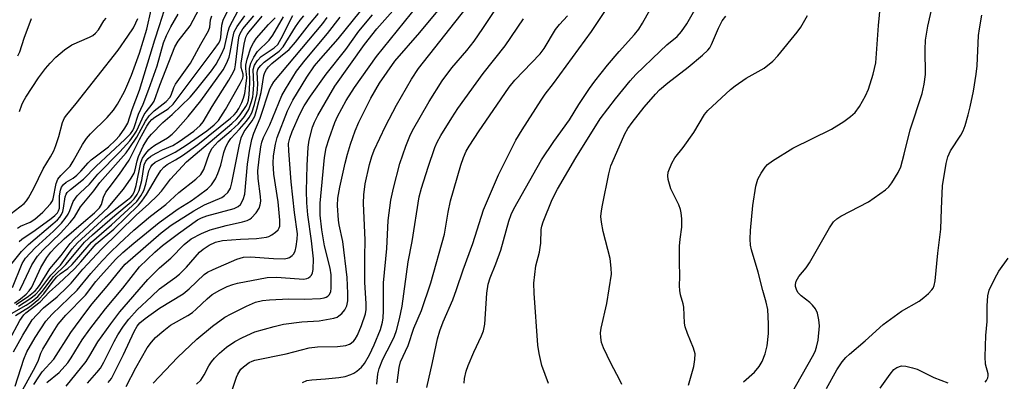
# Model space of a CAD drawing. Units: inches. Extents: x 1183771 to 1189773, y 565456 to 569458.
# Drawn here: x 1185716 to 1185952, y 568498 to 568585 of the extents above; entities that cross this region are included whole.
import ezdxf

# ---------------------------------------------------------------- set-up
doc = ezdxf.new("R2010")
doc.units = ezdxf.units.IN
doc.header["$MEASUREMENT"] = 0
doc.layers.add('Undefined', color=1, linetype='Continuous')

msp = doc.modelspace()

# ---------------------------------------------------------------- linework, layer by layer
at = {"layer": 'Undefined'}
for points, elevation in [([(1185714.37, 568516.83), (1185715.83, 568517.85), (1185717.17, 568518.99), (1185717.92, 568519.8), (1185718.52, 568520.67), (1185720.73, 568525.37), (1185722.15, 568527.8), (1185723.06, 568529.06), (1185724.16, 568530.21), (1185726.34, 568532.25), (1185730.93, 568536.32), (1185733.62, 568538.57), (1185734.79, 568539.75), (1185735.25, 568540.56), (1185735.79, 568542.32), (1185736.32, 568543.48), (1185737.08, 568544.58), (1185739.61, 568547.86), (1185741.91, 568551.15), (1185744.38, 568556.12), (1185746.18, 568559.37), (1185746.82, 568560.35), (1185747.39, 568560.97), (1185748.06, 568561.51), (1185751.33, 568563.56), (1185752.48, 568564.67), (1185762.4, 568577.8), (1185763.41, 568579.24), (1185763.78, 568579.98), (1185763.98, 568580.68), (1185764.21, 568583.61), (1185764.52, 568584.87), (1185768.94, 568593.89)], 232), ([(1185758.1, 568497.32), (1185759.12, 568498.35), (1185759.99, 568499.58), (1185761.08, 568501.73), (1185761.7, 568502.74), (1185762.44, 568503.6), (1185763.66, 568504.77), (1185765.36, 568506.26), (1185767.35, 568507.59), (1185769.18, 568508.58), (1185772.16, 568509.9), (1185776.77, 568511.2), (1185779.05, 568511.74), (1185783.47, 568512.31), (1185787.59, 568512.61), (1185791.09, 568513.19), (1185791.9, 568513.48), (1185792.37, 568513.79), (1185793.02, 568514.37), (1185793.79, 568515.25), (1185794.27, 568516.17), (1185794.5, 568517.42), (1185794.5, 568519.16), (1185794.33, 568522.96), (1185793.27, 568531.65), (1185792.45, 568535.62), (1185792.29, 568536.77), (1185792.01, 568540.3), (1185792.1, 568542.05), (1185792.54, 568544.67), (1185793.84, 568550.46), (1185794.41, 568552.66), (1185795.14, 568555), (1185796.29, 568558.23), (1185797.16, 568560.34), (1185800.06, 568566.07), (1185802.13, 568569.68), (1185805.81, 568574.97), (1185811.82, 568581.87), (1185819.37, 568591.04)], 264), ([(1185842.71, 568497.52), (1185841.14, 568501.84), (1185840.47, 568504.71), (1185840.18, 568506.74), (1185839.29, 568519.26), (1185839.22, 568521.62), (1185839.72, 568525.76), (1185840.56, 568529.11), (1185840.75, 568530.19), (1185840.86, 568531.26), (1185840.95, 568534.52), (1185841.1, 568535.29), (1185841.46, 568536.39), (1185843.64, 568541.77), (1185844.9, 568544.26), (1185849.27, 568551.77), (1185855.13, 568561.11), (1185858.85, 568565.91), (1185862.38, 568570.23), (1185863.76, 568571.77), (1185869.57, 568577.41), (1185871.22, 568578.91), (1185873.65, 568580.92), (1185874.73, 568582.07), (1185876.01, 568583.99), (1185880.39, 568591.69)], 278), ([(1185741.17, 568496.82), (1185743.54, 568501.29), (1185746.25, 568506.05), (1185747.27, 568507.49), (1185748.27, 568508.57), (1185750.28, 568510.28), (1185751.9, 568511.54), (1185756.03, 568513.87), (1185757.19, 568514.62), (1185758.06, 568515.36), (1185760.64, 568517.84), (1185761.91, 568518.87), (1185763.69, 568519.95), (1185765.52, 568520.83), (1185766.84, 568521.31), (1185767.95, 568521.6), (1185775.09, 568522.99), (1185777.33, 568523.07), (1185782.78, 568522.64), (1185783.93, 568522.62), (1185784.66, 568522.74), (1185785.06, 568522.92), (1185785.43, 568523.22), (1185785.73, 568523.59), (1185786, 568524.15), (1185786.15, 568524.89), (1185786.22, 568527.49), (1185785.75, 568531.84), (1185784.88, 568538.02), (1185784.64, 568540.93), (1185784.55, 568543.83), (1185784.69, 568549.92), (1185784.92, 568554.3), (1185785.17, 568556.02), (1185785.98, 568559.1), (1185786.5, 568560.35), (1185787.29, 568561.89), (1185789.89, 568566.52), (1185791.37, 568569), (1185798.47, 568578.98), (1185801.49, 568582.73), (1185807.87, 568590.05)], 260), ([(1185747.69, 568497.63), (1185753.58, 568503.73), (1185758.22, 568508.16), (1185761.96, 568511.29), (1185764.89, 568513.43), (1185766.41, 568514.27), (1185770.16, 568516.11), (1185772.32, 568517.05), (1185773.94, 568517.44), (1185775.66, 568517.61), (1185780.31, 568517.83), (1185784.02, 568517.79), (1185787.92, 568517.95), (1185788.78, 568518.08), (1185789.29, 568518.27), (1185789.72, 568518.54), (1185790.07, 568518.89), (1185790.38, 568519.62), (1185790.51, 568520.45), (1185790.5, 568523.67), (1185790.24, 568525.21), (1185788.91, 568530.63), (1185788.25, 568534.47), (1185787.81, 568537.95), (1185787.88, 568540.85), (1185788.89, 568551.87), (1185789.27, 568554.18), (1185789.97, 568556.4), (1185791.33, 568560.25), (1185792.02, 568561.7), (1185794.09, 568565.53), (1185796.06, 568568.68), (1185801.35, 568576.1), (1185811.52, 568588.61)], 262), ([(1185822.5, 568497.57), (1185822.57, 568498.74), (1185822.93, 568500.49), (1185823.4, 568501.87), (1185824.78, 568505.03), (1185826.63, 568508.97), (1185827.08, 568510.2), (1185827.39, 568511.81), (1185827.89, 568519.26), (1185828.23, 568521.39), (1185828.72, 568522.95), (1185830.07, 568526.29), (1185831.26, 568529.54), (1185833.17, 568536.55), (1185833.74, 568538.17), (1185834.37, 568539.46), (1185841.03, 568551.23), (1185844.04, 568555.64), (1185847.77, 568560.92), (1185849.99, 568564.55), (1185852.58, 568568.45), (1185853.84, 568570.2), (1185856.89, 568574.01), (1185859.72, 568577.3), (1185863.42, 568581.38), (1185864.47, 568582.68), (1185865.35, 568584.09), (1185868.58, 568590.01)], 276), ([(1185889.64, 568497.94), (1185892.23, 568500.28), (1185893.4, 568501.59), (1185894.13, 568502.8), (1185894.81, 568504.64), (1185895.32, 568506.55), (1185895.64, 568509.51), (1185895.65, 568511.84), (1185895.46, 568515.32), (1185895.09, 568517.03), (1185894.24, 568519.83), (1185893.1, 568524.29), (1185891.54, 568529.63), (1185891.33, 568530.78), (1185891.22, 568532.23), (1185891.28, 568534.25), (1185891.89, 568540.29), (1185892.61, 568544.93), (1185893.07, 568546.6), (1185893.88, 568548.1), (1185894.83, 568549.51), (1185895.4, 568550.13), (1185896.56, 568550.99), (1185901.48, 568554.1), (1185910.79, 568558.61), (1185913.7, 568560.49), (1185915.36, 568561.65), (1185916.42, 568562.66), (1185917.52, 568564.05), (1185918.95, 568566.63), (1185919.64, 568568.25), (1185920.82, 568571.84), (1185921.4, 568574.57), (1185922.06, 568583.53), (1185922.73, 568590.3)], 284), ([(1185710.79, 568522.79), (1185716.04, 568529.27), (1185717.71, 568530.95), (1185723.61, 568535.92), (1185724.67, 568536.88), (1185725.23, 568537.5), (1185725.64, 568538.16), (1185725.95, 568538.86), (1185726.14, 568539.67), (1185726.55, 568542.4), (1185726.77, 568543.01), (1185727.04, 568543.39), (1185727.84, 568544.13), (1185730.98, 568546.62), (1185733.96, 568549.77), (1185740.89, 568556.13), (1185742.26, 568557.54), (1185742.81, 568558.34), (1185743.15, 568559.03), (1185744.17, 568562.23), (1185745.32, 568564.67), (1185746.69, 568568.28), (1185748.62, 568573.89), (1185750.22, 568579.37), (1185750.91, 568581.17), (1185751.93, 568583.22), (1185753.67, 568586.24)], 226), ([(1185713.85, 568520.59), (1185716.23, 568526.35), (1185717.02, 568527.61), (1185719.36, 568530.14), (1185723.76, 568534.13), (1185725.68, 568536.06), (1185726.54, 568537.15), (1185727.27, 568538.25), (1185727.68, 568539.12), (1185728.49, 568541.23), (1185729.39, 568542.58), (1185730.14, 568543.37), (1185732.4, 568545.44), (1185734.41, 568547.81), (1185739.67, 568553.16), (1185742.06, 568555.83), (1185743.05, 568557.2), (1185743.65, 568558.16), (1185745.51, 568562.16), (1185745.99, 568562.84), (1185747.46, 568564.63), (1185747.91, 568565.34), (1185749.32, 568569.25), (1185752.88, 568578.39), (1185753.7, 568579.76), (1185756.56, 568583.5), (1185758.73, 568587.54)], 228), ([(1185714.8, 568516.5), (1185717.73, 568518.52), (1185719.34, 568519.8), (1185719.89, 568520.39), (1185720.57, 568521.32), (1185722.86, 568525.04), (1185725.56, 568528.27), (1185727.74, 568531.2), (1185728.73, 568532.21), (1185736.91, 568539.8), (1185740.56, 568544.26), (1185742.39, 568546.85), (1185743.11, 568548.08), (1185743.39, 568548.9), (1185743.83, 568551.04), (1185744.16, 568552.08), (1185745.33, 568554.59), (1185746.38, 568556.38), (1185747.32, 568557.46), (1185750.03, 568560.21), (1185752.3, 568562.17), (1185756.6, 568566.34), (1185757.88, 568567.83), (1185761.72, 568572.68), (1185762.87, 568574.29), (1185764.13, 568576.64), (1185764.85, 568578.25), (1185765.72, 568582.18), (1185766.07, 568583.26), (1185768.14, 568587.12)], 234), ([(1185715.09, 568534.86), (1185715.79, 568535.35), (1185718.12, 568536.3), (1185719.24, 568537.02), (1185721.15, 568538.67), (1185723.03, 568540.72), (1185723.47, 568541.4), (1185723.68, 568541.93), (1185724.36, 568545.61), (1185724.78, 568546.64), (1185725.51, 568547.53), (1185727.22, 568549.15), (1185727.75, 568549.77), (1185728.5, 568550.96), (1185730.69, 568554.99), (1185731.68, 568556.4), (1185732.66, 568557.48), (1185736.61, 568561.41), (1185738.12, 568563.22), (1185739.1, 568564.67), (1185740.79, 568567.67), (1185741.39, 568568.96), (1185742.45, 568571.59), (1185744.41, 568576.89), (1185746.17, 568582.68), (1185747.23, 568587.31)], 222), ([(1185715.52, 568531.66), (1185716.13, 568532.2), (1185719.3, 568534.37), (1185723.15, 568537.21), (1185724.06, 568537.92), (1185724.66, 568538.5), (1185724.97, 568539), (1185725.14, 568539.63), (1185725.21, 568542.59), (1185725.41, 568543.96), (1185725.68, 568544.71), (1185726.17, 568545.37), (1185726.82, 568545.92), (1185728.45, 568546.9), (1185729.35, 568547.59), (1185730.34, 568548.56), (1185732.08, 568550.55), (1185732.83, 568551.3), (1185736.93, 568554.42), (1185738.67, 568555.97), (1185739.61, 568557.04), (1185740.91, 568558.88), (1185741.59, 568560.1), (1185742.66, 568563.35), (1185744.45, 568567.98), (1185748.09, 568580.12), (1185749.25, 568583.55), (1185750.33, 568587.07)], 224), ([(1185719.04, 568497.25), (1185720.22, 568499.16), (1185721.05, 568500.31), (1185723.85, 568503.38), (1185727.93, 568509.78), (1185731.51, 568514.68), (1185733.06, 568516.69), (1185736.67, 568520.91), (1185740.06, 568525.16), (1185740.99, 568526.22), (1185749.61, 568533.73), (1185752.02, 568535.56), (1185757.44, 568539.01), (1185760.07, 568540.44), (1185764.19, 568542.25), (1185764.88, 568542.7), (1185765.65, 568543.43), (1185766.25, 568544.48), (1185766.63, 568545.75), (1185768.37, 568554.56), (1185768.85, 568556.55), (1185769.54, 568558.05), (1185771.53, 568560.64), (1185772.12, 568561.73), (1185772.64, 568563.42), (1185773.66, 568567.46), (1185774.29, 568571.53), (1185774.55, 568572.29), (1185774.94, 568572.99), (1185775.41, 568573.58), (1185776.26, 568574.38), (1185780.37, 568577.81), (1185781.89, 568579.52), (1185785.31, 568583.86), (1185787.45, 568586.44)], 250), ([(1185731.94, 568497.63), (1185734.19, 568500.19), (1185735, 568501.23), (1185735.83, 568502.65), (1185738.31, 568507.61), (1185739.21, 568509.24), (1185740.59, 568511.32), (1185741.81, 568512.97), (1185743.81, 568515.26), (1185747.33, 568518.41), (1185749.22, 568520.23), (1185752.89, 568522.9), (1185753.99, 568523.81), (1185755.67, 568525.47), (1185758.83, 568529.1), (1185759.69, 568529.83), (1185761.15, 568530.76), (1185762.72, 568531.49), (1185764.34, 568531.87), (1185768.69, 568532.18), (1185772.5, 568532.35), (1185774.96, 568532.68), (1185775.48, 568532.84), (1185776.22, 568533.22), (1185777.14, 568533.88), (1185777.72, 568534.46), (1185777.98, 568534.89), (1185778.12, 568535.35), (1185778.18, 568536.8), (1185777.78, 568541.21), (1185776.74, 568547.83), (1185776.57, 568550.46), (1185776.62, 568552.2), (1185777.07, 568555.05), (1185777.5, 568556.61), (1185780.02, 568563.06), (1185781.25, 568565.64), (1185784.67, 568571.15), (1185786.49, 568573.83), (1185787.98, 568575.62), (1185792.2, 568580.35), (1185797.5, 568586.97)], 256), ([(1185736.89, 568497.75), (1185737.67, 568498.76), (1185740.6, 568504.47), (1185743.15, 568510.01), (1185743.87, 568511.29), (1185744.51, 568512.11), (1185745.74, 568513.15), (1185749.24, 568515.64), (1185754.88, 568519.07), (1185756.37, 568520.3), (1185759.95, 568523.7), (1185760.79, 568524.28), (1185762.1, 568524.93), (1185767.79, 568527.38), (1185769.42, 568527.87), (1185771.07, 568527.99), (1185776.64, 568527.52), (1185779.21, 568527.51), (1185780.03, 568527.64), (1185780.51, 568527.82), (1185781.11, 568528.26), (1185781.44, 568528.63), (1185781.81, 568529.34), (1185782.09, 568530.48), (1185782.35, 568532.24), (1185782.4, 568533.52), (1185781.71, 568538.62), (1185780.85, 568546), (1185780.3, 568553.45), (1185780.26, 568555.23), (1185780.52, 568556.48), (1185781.13, 568558.08), (1185782.99, 568562.24), (1185784, 568564.22), (1185785.51, 568566.58), (1185789.28, 568571.87), (1185794.02, 568577.78), (1185797.15, 568582.17), (1185800.41, 568586.12)], 258), ([(1185766.8, 568496.14), (1185767.76, 568499.03), (1185768.09, 568499.79), (1185768.8, 568500.94), (1185769.38, 568501.54), (1185770.8, 568502.54), (1185771.47, 568502.88), (1185772.17, 568503.12), (1185779.64, 568504.61), (1185785.22, 568506.05), (1185787.21, 568506.34), (1185792.04, 568506.41), (1185794.05, 568506.68), (1185794.87, 568506.95), (1185795.32, 568507.22), (1185795.93, 568507.74), (1185796.28, 568508.14), (1185796.82, 568509.11), (1185797.78, 568511.48), (1185798.71, 568514.28), (1185798.92, 568515.33), (1185798.92, 568516.66), (1185798.59, 568521.89), (1185798.56, 568527.95), (1185798.63, 568531.93), (1185798.28, 568540.86), (1185798.34, 568542.87), (1185798.68, 568545.51), (1185799.72, 568550.12), (1185800.28, 568552.05), (1185800.84, 568553.59), (1185803.57, 568559.34), (1185806.16, 568564.37), (1185809.77, 568570.65), (1185811.51, 568573.21), (1185822.93, 568587.71)], 266), ([(1185783.56, 568497.79), (1185784.65, 568498.21), (1185785.86, 568498.43), (1185789.14, 568498.62), (1185792.33, 568498.94), (1185793.85, 568499.23), (1185795.18, 568499.65), (1185795.96, 568500.02), (1185796.67, 568500.51), (1185797.75, 568501.48), (1185798.5, 568502.36), (1185799.67, 568504.4), (1185800.82, 568506.8), (1185802.31, 568510.5), (1185802.86, 568512.28), (1185803, 568513.29), (1185803.06, 568514.97), (1185803.04, 568521.7), (1185803.88, 568530), (1185804.18, 568536.67), (1185804.84, 568541.61), (1185805.46, 568544.47), (1185806.98, 568550.4), (1185808.42, 568554.52), (1185809.4, 568556.96), (1185810.04, 568558.34), (1185814.05, 568565.3), (1185817.19, 568570.29), (1185819.49, 568573.4), (1185823.08, 568577.58), (1185824.86, 568579.8), (1185826.98, 568582.83), (1185829.65, 568586.94)], 268), ([(1185813.46, 568496.52), (1185814.87, 568502.57), (1185816.05, 568508.25), (1185816.61, 568510.18), (1185817.39, 568512.32), (1185819.71, 568517.6), (1185820.64, 568520.07), (1185822.22, 568524.82), (1185824.58, 568531.19), (1185827.14, 568539.22), (1185830.69, 568547.69), (1185834.91, 568556.01), (1185836.38, 568558.45), (1185840.94, 568565.59), (1185841.91, 568567.01), (1185843.93, 568569.6), (1185853.07, 568582.07), (1185856.25, 568586.95)], 274), ([(1185897, 568487.73), (1185906.23, 568503.99), (1185906.81, 568505.22), (1185907.2, 568506.27), (1185907.53, 568507.94), (1185907.88, 568511.38), (1185907.76, 568512.8), (1185907.39, 568514.46), (1185906.91, 568515.47), (1185906.19, 568516.35), (1185905.55, 568516.95), (1185903.47, 568518.6), (1185902.7, 568519.42), (1185902.32, 568520.1), (1185902.11, 568520.83), (1185902.11, 568521.34), (1185902.28, 568522.11), (1185902.95, 568523.25), (1185904.65, 568525.31), (1185905.51, 568526.52), (1185910.32, 568534.95), (1185911.29, 568536.38), (1185912.06, 568537.1), (1185912.99, 568537.72), (1185919.7, 568541.2), (1185923.75, 568544.02), (1185924.58, 568544.81), (1185925.27, 568545.75), (1185926.82, 568548.26), (1185927.42, 568549.59), (1185928.26, 568552.66), (1185929.69, 568558.51), (1185932.53, 568567.23), (1185933.08, 568569.48), (1185933.34, 568571.76), (1185933.29, 568577.77), (1185933.4, 568580.03), (1185933.94, 568583.4), (1185934.96, 568587.95)], 286), ([(1185711.93, 568513.39), (1185717.15, 568516.37), (1185718.57, 568517.32), (1185719.93, 568518.45), (1185721.02, 568519.64), (1185723.75, 568523.24), (1185726.7, 568526.11), (1185729.95, 568530.06), (1185731.22, 568531.46), (1185733.1, 568533.21), (1185738.49, 568537.9), (1185742.38, 568541.15), (1185743.11, 568541.86), (1185743.87, 568542.91), (1185744.32, 568543.91), (1185744.98, 568546.3), (1185745.57, 568550.07), (1185745.95, 568550.98), (1185746.47, 568551.62), (1185747.14, 568552.16), (1185748.39, 568552.91), (1185749.97, 568553.69), (1185752.42, 568554.75), (1185753.96, 568555.65), (1185757.5, 568558.18), (1185758.99, 568559.56), (1185759.75, 568560.44), (1185761.89, 568564.11), (1185765.92, 568570.44), (1185767.02, 568572.38), (1185767.32, 568573.13), (1185767.52, 568574.06), (1185768.22, 568580.14), (1185768.39, 568580.99), (1185768.61, 568581.63), (1185769.27, 568582.75), (1185771.86, 568585.88)], 238), ([(1185712.5, 568537.59), (1185716.66, 568540.78), (1185717.24, 568541.4), (1185717.74, 568542.11), (1185718.98, 568544.47), (1185721.22, 568549.13), (1185723.04, 568552.03), (1185723.8, 568553.44), (1185724.32, 568554.71), (1185725.05, 568556.88), (1185725.93, 568560.26), (1185726.42, 568561.37), (1185726.92, 568562.08), (1185729.18, 568564.81), (1185739.3, 568577.65), (1185741.6, 568580.95), (1185742.94, 568583.03), (1185743.55, 568584.22), (1185743.98, 568585.25)], 220), ([(1185713.18, 568508), (1185715.67, 568512.62), (1185716.6, 568513.99), (1185717.11, 568514.48), (1185720.5, 568517.15), (1185722.73, 568519.49), (1185725.04, 568521.54), (1185728.82, 568525.09), (1185730.32, 568526.72), (1185733.96, 568531.06), (1185738.24, 568534.59), (1185744.21, 568540.4), (1185744.97, 568541.31), (1185746.12, 568542.95), (1185748.46, 568546.99), (1185749.55, 568548.67), (1185750.26, 568549.54), (1185751.05, 568550.13), (1185753.09, 568551.26), (1185754.73, 568552.3), (1185758.47, 568554.95), (1185766.25, 568561.27), (1185767.14, 568562.06), (1185767.71, 568562.71), (1185768.28, 568563.59), (1185769, 568565.06), (1185769.39, 568566.11), (1185769.7, 568567.22), (1185769.99, 568568.95), (1185770.18, 568570.97), (1185770.16, 568571.82), (1185769.95, 568573.11), (1185769.97, 568574.04), (1185770.28, 568575.44), (1185771.18, 568578.19), (1185771.78, 568579.4), (1185772.53, 568580.47), (1185775.39, 568583.8), (1185777.02, 568585.4)], 242), ([(1185714.11, 568505.1), (1185716.4, 568509.16), (1185718.63, 568512.79), (1185719.7, 568514.06), (1185721.34, 568515.69), (1185724.6, 568518.33), (1185727.05, 568520.65), (1185728, 568521.67), (1185730.78, 568524.99), (1185735.25, 568529.8), (1185743.64, 568538.01), (1185746.64, 568540.71), (1185748.74, 568542.72), (1185749.66, 568543.77), (1185751.83, 568546.61), (1185755.73, 568550.8), (1185766.57, 568560), (1185767.8, 568561.15), (1185768.61, 568562.07), (1185769.99, 568564.11), (1185770.35, 568564.83), (1185770.59, 568565.57), (1185770.8, 568566.96), (1185770.96, 568569.81), (1185770.89, 568573.28), (1185771.2, 568574.46), (1185771.88, 568575.95), (1185772.76, 568577.32), (1185775.6, 568580.06), (1185776.48, 568581.2), (1185779.04, 568585.64)], 244), ([(1185714.5, 568496.86), (1185716.63, 568503.36), (1185717.33, 568505.09), (1185719.29, 568508.59), (1185721.9, 568512.49), (1185723.4, 568514.19), (1185729.39, 568519.91), (1185732.75, 568523.97), (1185735.42, 568526.97), (1185737.25, 568528.94), (1185739.58, 568531.2), (1185743.08, 568534.38), (1185747.06, 568537.7), (1185750.71, 568540.51), (1185753.84, 568543.4), (1185757.97, 568546.65), (1185759.15, 568547.77), (1185759.84, 568548.91), (1185761.22, 568552.88), (1185761.88, 568554.09), (1185763.32, 568555.64), (1185766.44, 568558.29), (1185768.2, 568559.96), (1185769.63, 568561.67), (1185770.67, 568563.38), (1185771.37, 568565.26), (1185771.64, 568566.37), (1185771.77, 568567.25), (1185771.86, 568569.27), (1185771.72, 568572.97), (1185772.07, 568573.98), (1185772.77, 568575.14), (1185773.65, 568576.1), (1185776.8, 568578.2), (1185777.63, 568578.99), (1185778.5, 568580.44), (1185781.26, 568585.92)], 246), ([(1185714.6, 568513.9), (1185717.93, 568515.97), (1185720.22, 568517.79), (1185721.4, 568519.06), (1185723.67, 568522.11), (1185724.56, 568523.18), (1185725.32, 568523.86), (1185727.16, 568525.19), (1185728.19, 568526.12), (1185732.86, 568531.52), (1185737.68, 568535.65), (1185743.76, 568541.25), (1185744.77, 568542.62), (1185745.44, 568543.89), (1185745.95, 568545.45), (1185746.64, 568548.62), (1185747.1, 568549.55), (1185747.56, 568550.15), (1185748.21, 568550.69), (1185748.95, 568551.14), (1185752.96, 568553.1), (1185755.65, 568554.82), (1185760.57, 568558.21), (1185762.38, 568559.69), (1185763.39, 568560.73), (1185765.1, 568563.35), (1185768.63, 568569.65), (1185769.22, 568570.91), (1185769.33, 568571.39), (1185769.33, 568571.83), (1185768.85, 568573.42), (1185768.82, 568574.5), (1185769.54, 568579.06), (1185769.96, 568580.72), (1185770.32, 568581.41), (1185770.79, 568582.06), (1185773.87, 568585.83)], 240), ([(1185715.16, 568576.24), (1185715.62, 568577.26), (1185716.72, 568580.5), (1185718.48, 568585.22)], 216), ([(1185715.33, 568516.11), (1185718.02, 568517.84), (1185719.42, 568518.91), (1185720.47, 568520.02), (1185723.11, 568523.53), (1185725.38, 568525.96), (1185728.26, 568529.92), (1185729.48, 568531.33), (1185736.23, 568537.49), (1185738.29, 568539.19), (1185741.53, 568541.62), (1185742.31, 568542.31), (1185742.77, 568542.83), (1185743.23, 568543.73), (1185743.62, 568545.1), (1185744.72, 568550.6), (1185745.16, 568551.64), (1185745.92, 568552.81), (1185746.63, 568553.67), (1185747.19, 568554.17), (1185748.13, 568554.8), (1185751.15, 568556.54), (1185752.28, 568557.42), (1185753.1, 568558.23), (1185756.11, 568561.68), (1185759.12, 568565.41), (1185764.56, 568572.87), (1185765.32, 568574.38), (1185765.94, 568575.95), (1185766.2, 568577.09), (1185766.81, 568580.59), (1185767.2, 568582.02), (1185767.87, 568583.28), (1185769.76, 568585.87)], 236), ([(1185715.55, 568519.83), (1185715.99, 568520.62), (1185718.54, 568526), (1185719.86, 568528.08), (1185721.14, 568529.54), (1185725.39, 568533.65), (1185727.76, 568536.2), (1185728.76, 568537.51), (1185730.22, 568539.99), (1185733.42, 568543.8), (1185734.85, 568545.8), (1185741.2, 568552.96), (1185742.12, 568554.24), (1185743.73, 568556.73), (1185745.83, 568560.55), (1185746.75, 568561.86), (1185747.93, 568563.07), (1185750.82, 568565.28), (1185751.74, 568566.23), (1185752.05, 568566.8), (1185752.68, 568568.66), (1185753.05, 568569.43), (1185756.69, 568574.48), (1185759.15, 568579.1), (1185760.99, 568582.23), (1185761.3, 568583.17), (1185761.49, 568584.93), (1185761.81, 568585.91)], 230), ([(1185715.58, 568562.88), (1185716.1, 568564.5), (1185716.42, 568565.22), (1185717.05, 568566.33), (1185720.14, 568571), (1185721.81, 568573.23), (1185722.9, 568574.5), (1185724.33, 568575.93), (1185726.35, 568577.72), (1185728.14, 568578.91), (1185732.4, 568580.77), (1185733.17, 568581.18), (1185733.84, 568581.69), (1185734.54, 568582.55), (1185735.81, 568584.7), (1185736.38, 568585.33)], 218), ([(1185716.28, 568495.95), (1185719.44, 568501.64), (1185720.1, 568503.13), (1185720.69, 568504.81), (1185721.17, 568505.78), (1185723.65, 568509.88), (1185724.89, 568511.75), (1185726.72, 568513.97), (1185731.39, 568518.75), (1185733.9, 568522.03), (1185735.1, 568523.43), (1185738.63, 568527.29), (1185740.4, 568529.03), (1185743.01, 568531.27), (1185749.16, 568536.24), (1185753.74, 568539.53), (1185756.81, 568541.44), (1185758.61, 568542.68), (1185760.74, 568544.28), (1185761.7, 568545.29), (1185762.67, 568546.7), (1185763.28, 568548.02), (1185763.94, 568549.97), (1185764.68, 568553.02), (1185765.19, 568554.4), (1185765.69, 568555.46), (1185766.37, 568556.4), (1185768.46, 568558.61), (1185770.15, 568560.58), (1185770.8, 568561.47), (1185771.39, 568562.58), (1185772.03, 568564.56), (1185772.66, 568567.18), (1185772.82, 568569.44), (1185772.73, 568572.25), (1185772.87, 568572.94), (1185773.11, 568573.37), (1185773.61, 568573.97), (1185774.39, 568574.71), (1185777.96, 568577.41), (1185778.97, 568578.42), (1185781.95, 568583.2), (1185783.05, 568584.8), (1185783.89, 568585.89)], 248), ([(1185722.16, 568497.76), (1185725.07, 568500.14), (1185727.17, 568502.51), (1185728, 568503.68), (1185730.64, 568508.02), (1185732.45, 568510.54), (1185736.27, 568515.5), (1185740.4, 568520.43), (1185744.4, 568525.58), (1185748.07, 568529.08), (1185749.93, 568530.71), (1185753.76, 568533.57), (1185758.36, 568536.84), (1185759.32, 568537.36), (1185760.61, 568537.83), (1185767.19, 568539.59), (1185768.15, 568540.05), (1185768.7, 568540.55), (1185769.36, 568541.71), (1185769.73, 568543), (1185770.37, 568550.23), (1185770.85, 568553.35), (1185771.45, 568556.17), (1185771.93, 568557.64), (1185773.44, 568561.27), (1185775.78, 568568.31), (1185776.13, 568569.09), (1185776.7, 568570.01), (1185788.52, 568584.04), (1185789.56, 568585.5)], 252), ([(1185726.8, 568496.85), (1185731.56, 568502.77), (1185732.5, 568504.23), (1185734.41, 568507.56), (1185737.5, 568511.88), (1185739.69, 568514.72), (1185746.39, 568522.54), (1185749.21, 568525.3), (1185751.94, 568527.63), (1185755.17, 568530.94), (1185756.87, 568532.25), (1185759.34, 568533.55), (1185761.43, 568534.43), (1185765.28, 568535.52), (1185769.21, 568536.38), (1185770.29, 568536.69), (1185770.93, 568537.01), (1185771.35, 568537.33), (1185772.47, 568538.54), (1185773.2, 568539.68), (1185773.43, 568540.47), (1185773.54, 568541.3), (1185773.53, 568542.44), (1185772.95, 568546.76), (1185772.86, 568548.61), (1185773.17, 568551.46), (1185773.6, 568554.39), (1185773.85, 568555.54), (1185774.24, 568556.6), (1185775.72, 568559.71), (1185778.62, 568566.74), (1185779.47, 568568.28), (1185782.13, 568572.55), (1185784.23, 568575.25), (1185789.6, 568581.66), (1185792.65, 568585.54)], 254), ([(1185801.45, 568497.36), (1185801.67, 568499.84), (1185802.03, 568501.16), (1185802.94, 568503.38), (1185804.98, 568507.37), (1185805.68, 568508.92), (1185806.16, 568510.26), (1185806.94, 568513.09), (1185807.54, 568516.09), (1185809, 568526.79), (1185809.97, 568531.68), (1185811.64, 568542.41), (1185812.17, 568544.47), (1185813.78, 568549.49), (1185815.4, 568554.21), (1185815.95, 568555.55), (1185816.82, 568557.09), (1185819.46, 568561.39), (1185820.94, 568563.61), (1185827.06, 568571.99), (1185832.34, 568578.66), (1185836.7, 568585.17)], 270), ([(1185806.33, 568497.68), (1185806.8, 568501.37), (1185807.16, 568502.76), (1185809.01, 568506.64), (1185810.36, 568510.84), (1185812.21, 568515.07), (1185814.43, 568521.75), (1185817.76, 568533.37), (1185818.61, 568538.69), (1185819.19, 568541.44), (1185821.69, 568550.01), (1185822.31, 568551.83), (1185822.96, 568553.34), (1185823.66, 568554.57), (1185826.08, 568558.27), (1185829.47, 568563.12), (1185833.25, 568568.74), (1185834.64, 568570.4), (1185840.76, 568576.78), (1185841.67, 568578.04), (1185844.39, 568582.58), (1185845.38, 568583.83), (1185847.29, 568585.89)], 272), ([(1185860.39, 568497.27), (1185859.92, 568498.31), (1185857.75, 568502.39), (1185855.96, 568506.05), (1185855.45, 568507.39), (1185855.29, 568508.54), (1185855.27, 568509.7), (1185855.39, 568510.85), (1185856.74, 568516.73), (1185857.86, 568523.82), (1185857.84, 568525.26), (1185857.56, 568527.53), (1185855.86, 568534.06), (1185855.46, 568536.28), (1185855.35, 568537.67), (1185855.44, 568538.99), (1185855.68, 568540.37), (1185857.23, 568547.92), (1185857.7, 568549.86), (1185859.2, 568553.12), (1185861.05, 568557.51), (1185861.78, 568558.8), (1185862.82, 568560.23), (1185865.76, 568563.96), (1185868.43, 568567.05), (1185869.45, 568568.11), (1185871.39, 568569.77), (1185876.32, 568573.55), (1185879.75, 568576.39), (1185881.04, 568577.59), (1185881.5, 568578.21), (1185881.91, 568578.95), (1185883.59, 568582.95), (1185884.51, 568584.68), (1185885.34, 568585.78)], 280), ([(1185909.59, 568496.3), (1185912.07, 568500.83), (1185913.33, 568502.69), (1185914.21, 568503.73), (1185915.06, 568504.56), (1185918.85, 568507.8), (1185923.23, 568511.7), (1185927.58, 568514.9), (1185931.82, 568517.34), (1185933, 568518.15), (1185934.07, 568519.14), (1185934.85, 568520), (1185935.18, 568520.46), (1185935.49, 568521.08), (1185935.71, 568522.17), (1185936.3, 568528.81), (1185937.06, 568534.59), (1185937.18, 568539.49), (1185937.48, 568544.99), (1185938.33, 568550.41), (1185938.75, 568551.99), (1185939.36, 568553.47), (1185941.84, 568557.22), (1185942.41, 568558.21), (1185942.9, 568559.55), (1185943.6, 568562.06), (1185944.11, 568564.03), (1185944.9, 568567.77), (1185945.58, 568571.82), (1185945.78, 568573.87), (1185946.07, 568581.12), (1185946.31, 568582.79), (1185946.92, 568586.02)], 288), ([(1185947.69, 568497.86), (1185948, 568498.25), (1185948.33, 568498.91), (1185948.45, 568499.38), (1185948.46, 568499.87), (1185947.81, 568502.14), (1185947.71, 568503.93), (1185947.88, 568509.02), (1185948.17, 568512.43), (1185948.23, 568516.19), (1185948.38, 568518.56), (1185948.7, 568519.95), (1185950.06, 568522.78), (1185951.03, 568524.53), (1185953.24, 568527.62)], 290), ([(1185922.47, 568496.38), (1185924.84, 568499.78), (1185925.78, 568500.89), (1185926.48, 568501.38), (1185927.57, 568501.74), (1185928.66, 568501.71), (1185930.27, 568501.3), (1185931.33, 568500.93), (1185935.37, 568498.93), (1185938.72, 568497.64)], 290)]:
    msp.add_lwpolyline(points, dxfattribs=dict(at, elevation=elevation))
msp.add_polyline3d([(1185876.38, 568497.14, 282), (1185877.71, 568501.59, 282), (1185877.94, 568503.27, 282), (1185877.96, 568504.67, 282), (1185877.6, 568506.04, 282), (1185876.14, 568509.53, 282), (1185875.59, 568511.14, 282), (1185875.47, 568511.98, 282), (1185875.29, 568515.89, 282), (1185875.13, 568516.7, 282), (1185874.46, 568518.85, 282), (1185874.28, 568519.9, 282), (1185874.21, 568520.97, 282), (1185874.29, 568523.27, 282), (1185874.2, 568526.74, 282), (1185874.26, 568530.5, 282), (1185874.38, 568532.22, 282), (1185874.8, 568535.09, 282), (1185874.8, 568537.11, 282), (1185874.66, 568538.54, 282), (1185874.46, 568539.36, 282), (1185874.03, 568540.42, 282), (1185872.17, 568544.31, 282), (1185871.8, 568545.43, 282), (1185871.52, 568546.58, 282), (1185871.41, 568547.44, 282), (1185871.51, 568548.29, 282), (1185872.35, 568550.48, 282), (1185873.1, 568551.73, 282), (1185875.1, 568554.24, 282), (1185877.67, 568557.86, 282), (1185880.23, 568562.14, 282), (1185881.01, 568563.16, 282), (1185886.49, 568568.14, 282), (1185887.6, 568569.06, 282), (1185890.27, 568570.91, 282), (1185894.62, 568573.31, 282), (1185896.69, 568574.97, 282), (1185897.88, 568576.27, 282), (1185902.54, 568581.93, 282), (1185903.37, 568583.15, 282), (1185905.03, 568585.99, 282)], dxfattribs=at)

doc.saveas('drawing.dxf')
